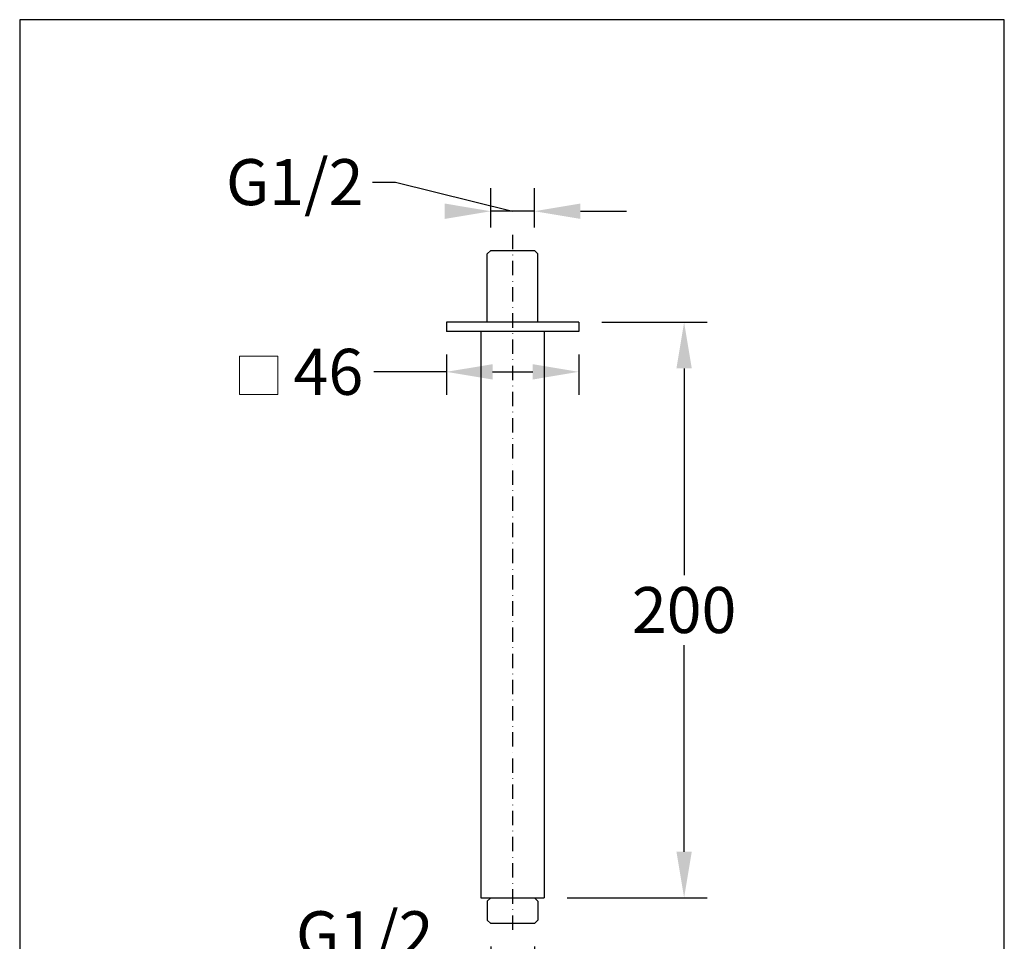
# Model space of a CAD drawing. Units: millimetres. Extents: x 12331 to 12674, y 367 to 851.
# Drawn here: x 12331 to 12674, y 531 to 851 of the extents above; entities that cross this region are included whole.
import ezdxf

# ---------------------------------------------------------------- set-up
doc = ezdxf.new("R2010")
doc.units = ezdxf.units.MM
doc.header["$MEASUREMENT"] = 0
doc.linetypes.add('DashDot', pattern=[9, 5, -2, 0, -2])
doc.layers.add('Axial', color=1, linetype='DashDot', true_color=0xff0000)
doc.layers.add('Default', color=7, linetype='Continuous', true_color=0x000000)
doc.layers.add('Dimensions - mm', color=5, linetype='Continuous', lineweight=0, true_color=0x0000ff)
doc.layers.add('Drawing Frame', color=7, linetype='Continuous', lineweight=30, true_color=0x000000)
doc.styles.add('Arial', font='txt')
doc.dimstyles.new('Default mm Sink', dxfattribs={"dimscale": 16, "dimtxt": 1, "dimasz": 1, "dimexe": 0.5, "dimexo": 0.5, "dimgap": 0.25, "dimtad": 0, "dimtih": 1, "dimtoh": 1, "dimdec": 0, "dimzin": 1, "dimdsep": 46, "dimtxsty": 'Arial', "dimcen": 0.5, "dimazin": 0, "dimtfac": 1, "dimtdec": 4, "dimtix": 1, "dimtmove": 1, "dimatfit": 3, "dimfxl": 0, "dimtolj": 1, "dimtzin": 1, "dimarcsym": 0})

# ---------------------------------------------------------------- blocks, each defined once
blk = doc.blocks.new('*D1')
at = {"layer": 'Defpoints', "color": 0}
for p in [(12525.65, 746.1), (12513.65, 546.1), (12562.26, 546.1)]:
    blk.add_point(p, dxfattribs=at)
at = {"layer": 'Dimensions - mm', "color": 0, "lineweight": -2}
for p, q in [((12533.65, 746.1), (12570.26, 746.1)), ((12562.26, 730.1), (12562.26, 658.26)), ((12562.26, 562.1), (12562.26, 633.93)), ((12521.65, 546.1), (12570.26, 546.1))]:
    blk.add_line(p, q, dxfattribs=at)
at = {"layer": 'Dimensions - mm', "color": 0}
for points in [[(12564.93, 730.1), (12559.59, 730.1), (12562.26, 746.1)], [(12559.59, 562.1), (12564.93, 562.1), (12562.26, 546.1)]]:
    blk.add_solid(points, dxfattribs=at)
at = {"layer": 'Dimensions - mm', "color": 0, "insert": (12562.26, 646.1), "char_height": 16, "attachment_point": 5, "style": 'Arial'}
blk.add_mtext('\\A1;200', dxfattribs=at)
blk = doc.blocks.new('*D2')
at = {"layer": 'Defpoints', "color": 0}
for p in [(12479.65, 742.9), (12525.65, 742.9), (12525.65, 728.89)]:
    blk.add_point(p, dxfattribs=at)
at = {"layer": 'Dimensions - mm', "color": 0, "lineweight": -2}
for p, q in [((12479.65, 734.9), (12479.65, 720.89)), ((12525.65, 734.9), (12525.65, 720.89)), ((12479.65, 728.89), (12454.37, 728.89)), ((12495.65, 728.89), (12509.65, 728.89))]:
    blk.add_line(p, q, dxfattribs=at)
at = {"layer": 'Dimensions - mm', "color": 0}
for points in [[(12495.65, 731.55), (12495.65, 726.22), (12479.65, 728.89)], [(12509.65, 726.22), (12509.65, 731.55), (12525.65, 728.89)]]:
    blk.add_solid(points, dxfattribs=at)
at = {"layer": 'Dimensions - mm', "color": 0, "insert": (12438.6, 728.89), "char_height": 16, "attachment_point": 5, "style": 'Arial'}
blk.add_mtext('\\A1;46', dxfattribs=at)
blk = doc.blocks.new('*D3')
at = {"layer": 'Defpoints', "color": 0}
for p in [(12495.07, 537.13), (12510.23, 537.13), (12510.23, 523.05)]:
    blk.add_point(p, dxfattribs=at)
at = {"layer": 'Dimensions - mm', "color": 0, "lineweight": -2}
for p, q in [((12495.07, 529.13), (12495.07, 515.05)), ((12510.23, 529.13), (12510.23, 515.05)), ((12479.07, 523.05), (12463.07, 523.05)), ((12495.07, 523.05), (12478.25, 523.05)), ((12495.07, 523.05), (12510.23, 523.05)), ((12526.23, 523.05), (12542.23, 523.05))]:
    blk.add_line(p, q, dxfattribs=at)
at = {"layer": 'Dimensions - mm', "color": 0}
for points in [[(12479.07, 520.38), (12479.07, 525.71), (12495.07, 523.05)], [(12526.23, 525.71), (12526.23, 520.38), (12510.23, 523.05)]]:
    blk.add_solid(points, dxfattribs=at)
at = {"layer": 'Dimensions - mm', "color": 0, "insert": (12451.23, 533.4), "char_height": 16, "attachment_point": 5, "style": 'Arial'}
blk.add_mtext('\\A1;G1/2', dxfattribs=at)
blk = doc.blocks.new('*D4')
at = {"layer": 'Defpoints', "color": 0}
for p in [(12495.07, 784.71), (12495.07, 771.08), (12510.23, 771.08)]:
    blk.add_point(p, dxfattribs=at)
at = {"layer": 'Dimensions - mm', "color": 0, "lineweight": -2}
for p, q in [((12453.93, 794.82), (12461.93, 794.82)), ((12461.93, 794.82), (12502.65, 784.71)), ((12495.07, 779.08), (12495.07, 792.71)), ((12510.23, 779.08), (12510.23, 792.71)), ((12510.23, 784.71), (12495.07, 784.71)), ((12526.23, 784.71), (12542.23, 784.71))]:
    blk.add_line(p, q, dxfattribs=at)
at = {"layer": 'Dimensions - mm', "color": 0}
for points in [[(12479.07, 782.04), (12479.07, 787.38), (12495.07, 784.71)], [(12526.23, 787.38), (12526.23, 782.04), (12510.23, 784.71)]]:
    blk.add_solid(points, dxfattribs=at)
at = {"layer": 'Dimensions - mm', "color": 0, "insert": (12426.9, 794.82), "char_height": 16, "attachment_point": 5, "style": 'Arial'}
blk.add_mtext('\\A1;G1/2', dxfattribs=at)

msp = doc.modelspace()

# ---------------------------------------------------------------- linework, layer by layer
at = {"layer": 'Axial'}
msp.add_line((12502.65, 776.53), (12502.65, 533.36), dxfattribs=at)
at = {"layer": 'Default'}
for p, q in [((12495.07, 771.08), (12493.84, 769.85)), ((12495.07, 771.08), (12510.23, 771.08)), ((12511.46, 769.85), (12510.23, 771.08)), ((12493.84, 746.1), (12493.84, 769.85)), ((12511.46, 746.1), (12511.46, 769.85)), ((12479.65, 746.1), (12479.65, 742.9)), ((12525.65, 746.1), (12479.65, 746.1)), ((12525.65, 742.9), (12479.65, 742.9)), ((12491.65, 742.9), (12491.65, 546.1)), ((12513.65, 742.9), (12513.65, 546.1)), ((12525.65, 746.1), (12525.65, 742.9)), ((12491.65, 546.1), (12513.65, 546.1)), ((12493.84, 544.87), (12495.07, 546.1)), ((12493.84, 544.87), (12493.84, 538.36)), ((12510.23, 546.1), (12511.46, 544.87)), ((12511.46, 544.87), (12511.46, 538.36)), ((12493.84, 538.36), (12495.07, 537.13)), ((12510.23, 537.13), (12511.46, 538.36)), ((12510.23, 537.13), (12495.07, 537.13))]:
    msp.add_line(p, q, dxfattribs=at)
at = {"layer": 'Dimensions - mm'}
msp.add_lwpolyline([(12407.69, 721.04), (12421.04, 721.04), (12421.04, 734.39), (12407.69, 734.39), (12407.69, 721.04)], dxfattribs=at)
at = {"layer": 'Drawing Frame'}
msp.add_lwpolyline([(12331.28, 851.28), (12331.28, 367.19), (12673.57, 367.19), (12673.57, 851.28), (12331.28, 851.28)], dxfattribs=at)

# ---------------------------------------------------------------- dimensions: what is measured, and where the dimension line sits
at = {"layer": 'Dimensions - mm'}
dim = msp.add_linear_dim(base=(12495.07, 784.71), p1=(12510.23, 771.08), p2=(12495.07, 771.08), text='G1/2', dimstyle='Default mm Sink', dxfattribs=at)
dim.commit()
dim.dimension.update_dxf_attribs({"geometry": '*D4', "text_midpoint": (12449.93, 794.82), "dimtype": 160})
dim = msp.add_linear_dim(base=(12525.65, 728.89), p1=(12479.65, 742.9), p2=(12525.65, 742.9), dimstyle='Default mm Sink', dxfattribs=at)
dim.commit()
dim.dimension.update_dxf_attribs({"geometry": '*D2', "text_midpoint": (12438.6, 728.89), "dimtype": 160})
dim = msp.add_linear_dim(base=(12562.26, 546.1), p1=(12525.65, 746.1), p2=(12513.65, 546.1), angle=90, dimstyle='Default mm Sink', dxfattribs=at)
dim.commit()
dim.dimension.update_dxf_attribs({"geometry": '*D1', "text_midpoint": (12562.26, 646.1)})
dim = msp.add_linear_dim(base=(12510.23, 523.05), p1=(12495.07, 537.13), p2=(12510.23, 537.13), angle=180, text='G1/2', dimstyle='Default mm Sink', dxfattribs=at)
dim.commit()
dim.dimension.update_dxf_attribs({"geometry": '*D3', "text_midpoint": (12451.23, 533.4), "dimtype": 160})

doc.saveas('drawing.dxf')
